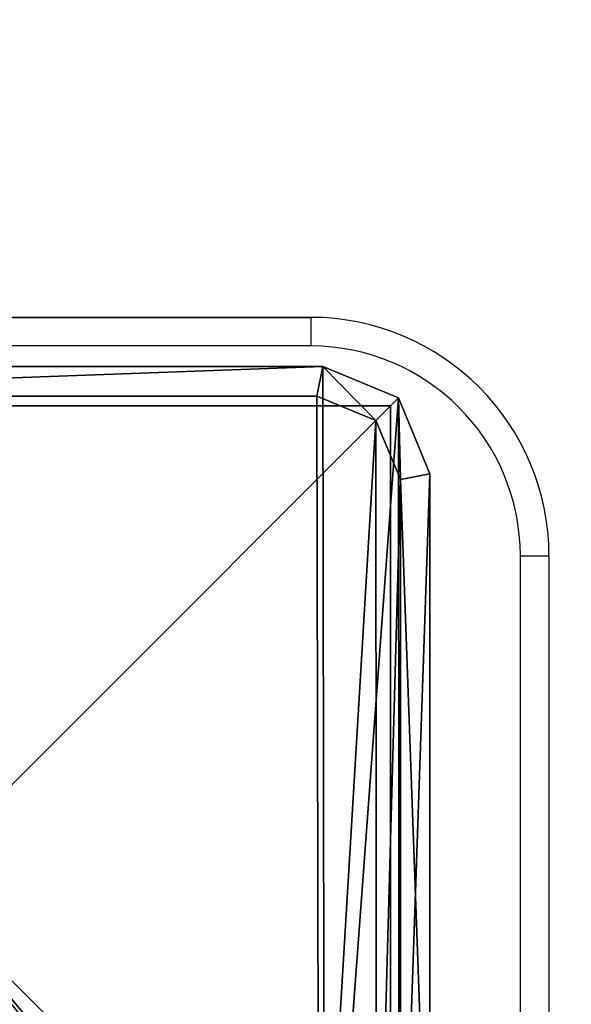
# Model space of a CAD drawing. Units: centimetres. Extents: x -211 to 212, y -156 to 156.
# Drawn here: x 56 to 62, y -1 to 9 of the extents above; entities that cross this region are included whole.
import ezdxf

# ---------------------------------------------------------------- set-up
doc = ezdxf.new("R2010")
doc.units = ezdxf.units.CM
doc.header["$LTSCALE"] = 2.54
doc.layers.get('0').update_dxf_attribs({"true_color": 0xff5454})
doc.layers.add('VP-EQ', color=7, linetype='Continuous', true_color=0x8a3492)

# ---------------------------------------------------------------- blocks, each defined once
blk = doc.blocks.new('Grupuj_28')
at = {"color": 0}
mesh = blk.add_polyface(dxfattribs=at)
corners = [(0.332, 10.492), (0, 1.108), (0, 9.691), (0.325, 0.325), (1.108, 0), (1.134, 10.824), (9.72, 0), (9.7, 10.824), (10.495, 10.495), (10.501, 0.323), (10.824, 9.7), (10.824, 1.104)]
mesh.append_faces([[corners[k] for k in face] for face in [(0, 1, 2), (9, 10, 11)]], dxfattribs={"vtx0": -1, "color": 0})
mesh.append_faces([[corners[k] for k in face] for face in [(1, 0, 3), (3, 0, 4), (4, 5, 6), (6, 8, 9)]], dxfattribs={"vtx0": -1, "vtx1": -1, "color": 0})
mesh.append_faces([[corners[k] for k in face] for face in [(4, 0, 5), (6, 5, 7), (6, 7, 8), (9, 8, 10)]], dxfattribs={"vtx0": -1, "vtx2": -1, "color": 0})
mesh = blk.add_polyface(dxfattribs=at)
corners = [(1.195, 10.515, 1.8), (9.7, 10.824, 1.5), (1.134, 10.824, 1.5), (9.639, 10.515, 1.8)]
mesh.append_faces([[corners[k] for k in face] for face in [(0, 1, 2), (1, 0, 3)]], dxfattribs={"vtx0": -1, "color": 0})
mesh = blk.add_polyface(dxfattribs=at)
corners = [(1.134, 10.824), (9.7, 10.824, 1.5), (9.7, 10.824), (1.134, 10.824, 1.5)]
mesh.append_faces([[corners[k] for k in face] for face in [(0, 1, 2), (1, 0, 3)]], dxfattribs={"vtx0": -1, "color": 0})
mesh = blk.add_polyface(dxfattribs=at)
corners = [(10.258, 10.258, 1.8), (9.7, 10.824, 1.5), (9.639, 10.515, 1.8), (10.495, 10.495, 1.5)]
mesh.append_faces([[corners[k] for k in face] for face in [(0, 1, 2), (1, 0, 3)]], dxfattribs={"vtx0": -1, "color": 0})
mesh = blk.add_polyface(dxfattribs=at)
corners = [(9.7, 10.824, 1.5), (10.495, 10.495), (9.7, 10.824), (10.495, 10.495, 1.5)]
mesh.append_faces([[corners[k] for k in face] for face in [(0, 1, 2), (1, 0, 3)]], dxfattribs={"vtx0": -1, "color": 0})
mesh = blk.add_polyface(dxfattribs=at)
corners = [(0.561, 0.561, 1.8), (0.309, 9.629, 1.8), (0.309, 1.169, 1.8), (0.569, 10.255, 1.8), (1.169, 0.309, 1.8), (1.195, 10.515, 1.8), (9.658, 0.309, 1.8), (9.639, 10.515, 1.8), (10.258, 10.258, 1.8), (10.264, 0.56, 1.8), (10.515, 9.639, 1.8), (10.515, 1.166, 1.8)]
mesh.append_faces([[corners[k] for k in face] for face in [(0, 1, 2), (10, 9, 11)]], dxfattribs={"vtx0": -1, "color": 0})
mesh.append_faces([[corners[k] for k in face] for face in [(1, 0, 3), (3, 4, 5), (5, 6, 7), (7, 6, 8), (8, 9, 10)]], dxfattribs={"vtx0": -1, "vtx1": -1, "color": 0})
mesh.append_faces([[corners[k] for k in face] for face in [(3, 0, 4), (5, 4, 6), (8, 6, 9)]], dxfattribs={"vtx0": -1, "vtx2": -1, "color": 0})
mesh = blk.add_polyface(dxfattribs=at)
corners = [(10.515, 9.639, 1.8), (10.495, 10.495, 1.5), (10.258, 10.258, 1.8), (10.824, 9.7, 1.5)]
mesh.append_faces([[corners[k] for k in face] for face in [(0, 1, 2), (1, 0, 3)]], dxfattribs={"vtx0": -1, "color": 0})
mesh = blk.add_polyface(dxfattribs=at)
corners = [(10.495, 10.495), (10.824, 9.7, 1.5), (10.824, 9.7), (10.495, 10.495, 1.5)]
mesh.append_faces([[corners[k] for k in face] for face in [(0, 1, 2), (1, 0, 3)]], dxfattribs={"vtx0": -1, "color": 0})
mesh = blk.add_polyface(dxfattribs=at)
corners = [(10.824, 1.104, 1.5), (10.515, 9.639, 1.8), (10.515, 1.166, 1.8), (10.824, 9.7, 1.5)]
mesh.append_faces([[corners[k] for k in face] for face in [(0, 1, 2), (1, 0, 3)]], dxfattribs={"vtx0": -1, "color": 0})
mesh = blk.add_polyface(dxfattribs=at)
corners = [(10.824, 9.7), (10.824, 1.104, 1.5), (10.824, 1.104), (10.824, 9.7, 1.5)]
mesh.append_faces([[corners[k] for k in face] for face in [(0, 1, 2), (1, 0, 3)]], dxfattribs={"vtx0": -1, "color": 0})
blk = doc.blocks.new('Komponent_6')
at = {"color": 18, "true_color": 0x030303, "xscale": 0.9611687812379854, "yscale": 0.9611687812379854}
blk.add_blockref('Grupuj_28', (0, 0), dxfattribs=at)
blk = doc.blocks.new('Grupuj_29')
at = {"color": 0}
mesh = blk.add_polyface(dxfattribs=at)
corners = [(10, 0, 49.328), (0, 10, 49.328), (0, 0, 49.328), (10, 10, 49.328)]
mesh.append_faces([[corners[k] for k in face] for face in [(0, 1, 2), (1, 0, 3)]], dxfattribs={"vtx0": -1, "color": 0})
mesh = blk.add_polyface(dxfattribs=at)
corners = [(0, 10, 49.328), (10, 10, -181.173), (0, 10, -181.173), (10, 10, 49.328)]
mesh.append_faces([[corners[k] for k in face] for face in [(0, 1, 2), (1, 0, 3)]], dxfattribs={"vtx0": -1, "color": 0})
mesh = blk.add_polyface(dxfattribs=at)
corners = [(0, 10, 49.328), (0, 0, -181.173), (0, 0, 49.328), (0, 10, -181.173)]
mesh.append_faces([[corners[k] for k in face] for face in [(0, 1, 2), (1, 0, 3)]], dxfattribs={"vtx0": -1, "color": 0})
mesh = blk.add_polyface(dxfattribs=at)
corners = [(10, 10, -181.173), (0, 0, -181.173), (0, 10, -181.173), (10, 0, -181.173)]
mesh.append_faces([[corners[k] for k in face] for face in [(0, 1, 2), (1, 0, 3)]], dxfattribs={"vtx0": -1, "color": 0})
mesh = blk.add_polyface(dxfattribs=at)
corners = [(10, 10, -181.173), (10, 0, 49.328), (10, 0, -181.173), (10, 10, 49.328)]
mesh.append_faces([[corners[k] for k in face] for face in [(0, 1, 2), (1, 0, 3)]], dxfattribs={"vtx0": -1, "color": 0})
mesh = blk.add_polyface(dxfattribs=at)
corners = [(10, 0, 49.328), (0, 0, -181.173), (10, 0, -181.173), (0, 0, 49.328)]
mesh.append_faces([[corners[k] for k in face] for face in [(0, 1, 2), (1, 0, 3)]], dxfattribs={"vtx0": -1, "color": 0})
blk = doc.blocks.new('Komponent_10')
at = {"color": 0, "xscale": 1.0404, "yscale": 1.0404}
blk.add_blockref('Komponent_6', (0, 0, 230.501), dxfattribs=at)
at = {"color": 52, "true_color": 0xc8d400}
blk.add_blockref('Grupuj_29', (0.412, 0.412, 181.173), dxfattribs=at)
blk = doc.blocks.new('Grupuj_1')
at = {"color": 0}
blk.add_blockref('Komponent_10', (109.787, 0), dxfattribs=at)
blk = doc.blocks.new('2313_')
at = {"color": 7, "linetype": 'Continuous', "lineweight": 25}
for p, q in [((-326.481, 666.543), (-319.481, 666.543)), ((-319.481, 666.543), (-326.481, 666.543)), ((-319.481, 666.543), (-319.481, 666.243)), ((-319.481, 666.543), (-319.481, 666.543)), ((-319.481, 666.243), (-326.481, 666.243)), ((-317.281, 657.043), (-317.281, 664.043)), ((-316.981, 664.043), (-316.981, 657.043)), ((-316.981, 664.043), (-316.981, 664.043))]:
    blk.add_line(p, q, dxfattribs=at)
at = {"color": 7, "linetype": 'Continuous', "lineweight": 25, "flags": 128}
blk.add_lwpolyline([(-317.281, 664.043), (-317.222, 664.043), (-317.166, 664.043), (-317.114, 664.043), (-317.068, 664.043), (-317.031, 664.043), (-317.003, 664.043), (-316.986, 664.043), (-316.981, 664.043)], dxfattribs=at)
at = {"color": 7, "linetype": 'Continuous', "lineweight": 25}
for radius in [2.5, 2.5, 2.2]:
    blk.add_arc((-319.481, 664.043), radius, 0, 90, dxfattribs=at)
blk = doc.blocks.new('2313_ 2D')
at = {"layer": 'VP-EQ', "color": 0}
blk.add_lwpolyline([(-154.673, -377.21), (-154.673, -389.21, 0.414214), (-4.673, -539.21), (118.227, -539.21, 0.414214), (268.227, -389.21), (268.227, -377.21, 0.414214), (118.227, -227.21), (-4.673, -227.21, 0.414214)], format="xyb", close=True, dxfattribs=at)
blk.add_blockref('2313_', (435.208, -1043.753))

msp = doc.modelspace()

# ---------------------------------------------------------------- block references
at = {"layer": 'VP-EQ', "color": 0}
for name, p in [('2313_ 2D', (-56.653, 383.168)), ('Grupuj_1', (-60.287, -5.382))]:
    msp.add_blockref(name, p, dxfattribs=at)

doc.saveas('drawing.dxf')
